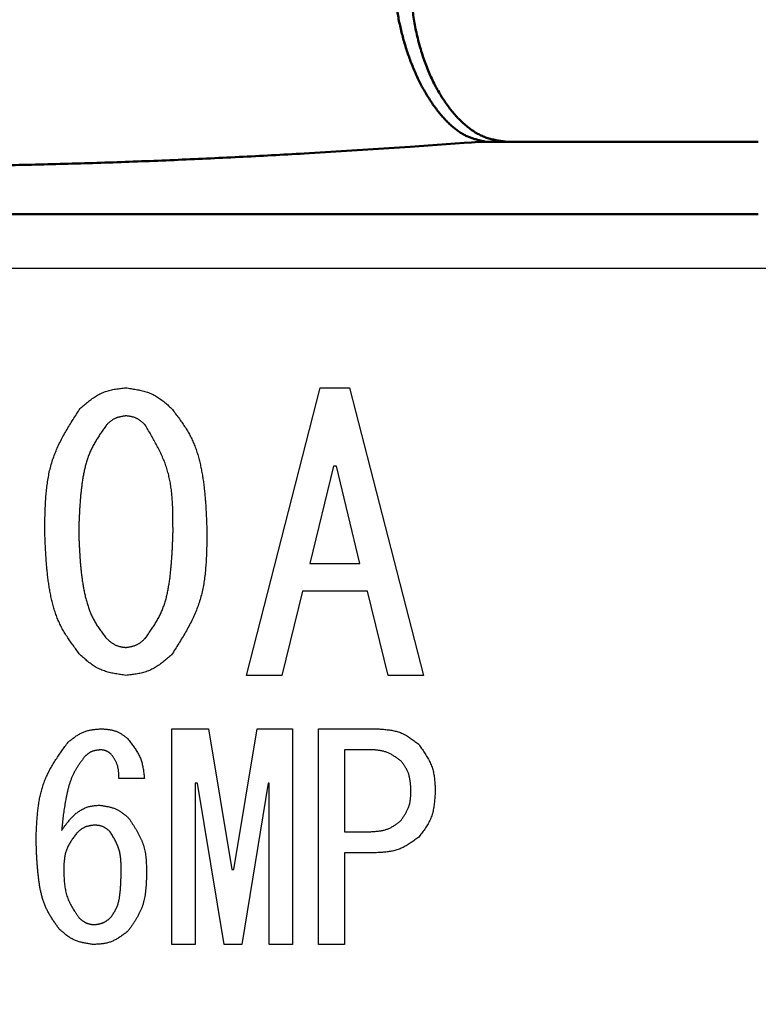
# Model space of a CAD drawing. Units: millimetres. Extents: x 287 to 1176, y -531 to 241.
# Drawn here: x 609 to 619, y -340 to -327 of the extents above; entities that cross this region are included whole.
import ezdxf

# ---------------------------------------------------------------- set-up
doc = ezdxf.new("R2010")
doc.units = ezdxf.units.MM
doc.header["$LTSCALE"] = 0.584646
doc.layers.add('NoLayerName_001', color=7, linetype='Continuous')
doc.styles.get("Standard").update_dxf_attribs({"font": 'txt', "bigfont": 'extfont2'})
doc.dimstyles.get("Standard").update_dxf_attribs({"dimtxt": 2.5, "dimasz": 2.5, "dimexe": 1.25, "dimexo": 0.625, "dimtad": 1, "dimzin": 0, "dimdsep": 46, "dimtxsty": 'Standard', "dimcen": 2.5, "dimadec": 0, "dimazin": 0, "dimtfac": 0.75, "dimtmove": 0, "dimatfit": 3, "dimfxl": 1, "dimarcsym": 0})

# ---------------------------------------------------------------- blocks, each defined once
blk = doc.blocks.new('_OPEN30')
at = {"color": 0, "linetype": 'ByBlock', "lineweight": -2}
for p, q in [((-1, 0.267949), (0, 0)), ((0, 0), (-1, -0.267949)), ((0, 0), (-1, 0))]:
    blk.add_line(p, q, dxfattribs=at)
blk = doc.blocks.new('*D35')
at = {"layer": 'Defpoints', "color": 0}
for p in [(605.872, -116.303), (934.04, -116.303), (622.372, -496.803)]:
    blk.add_point(p, dxfattribs=at)
at = {"layer": 'NoLayerName_001', "color": 0, "linetype": 'Continuous', "lineweight": 25}
for p, q in [((605.872, -116.303), (935.29, -116.303)), ((934.04, -491.553), (934.04, -121.553)), ((622.372, -496.803), (935.29, -496.803))]:
    blk.add_line(p, q, dxfattribs=at)
at = {"layer": 'NoLayerName_001', "color": 0, "lineweight": 25, "xscale": 5.25, "yscale": 5.25, "zscale": 5.25}
for p, rotation in [((934.04, -116.303), 90), ((934.04, -496.803), 270)]:
    blk.add_blockref('_OPEN30', p, dxfattribs=dict(at, rotation=rotation))
at = {"layer": 'NoLayerName_001', "color": 0, "lineweight": 25, "insert": (922.54, -306.553), "char_height": 10.5, "attachment_point": 5, "rotation": 90}
blk.add_mtext('(381)', dxfattribs=at)

msp = doc.modelspace()

# ---------------------------------------------------------------- linework, layer by layer
at = {"layer": 'NoLayerName_001', "color": 8, "linetype": 'Continuous', "lineweight": 50}
for p, q in [((614.069, -328.373), (612.607, -328.466)), ((614.813, -328.319), (614.069, -328.373)), ((614.918, -328.312), (614.813, -328.319)), ((615.018, -328.306), (614.918, -328.312))]:
    msp.add_line(p, q, dxfattribs=at)
at = {"layer": 'NoLayerName_001', "color": 7, "linetype": 'Continuous', "lineweight": 50}
for p, q in [((615.11, -328.303), (615.018, -328.306)), ((615.11, -328.303), (618.872, -328.303)), ((618.872, -329.303), (592.872, -329.303))]:
    msp.add_line(p, q, dxfattribs=at)
at = {"layer": 'NoLayerName_001', "color": 7, "linetype": 'Continuous', "lineweight": 25}
for p, q in [((619.122, -330.053), (592.622, -330.053)), ((611.811, -335.661), (612.828, -331.697)), ((612.828, -331.697), (613.235, -331.697)), ((613.235, -331.697), (614.252, -335.661)), ((613.011, -332.775), (612.686, -334.117)), ((613.052, -332.775), (613.011, -332.775)), ((613.377, -334.117), (613.052, -332.775)), ((612.686, -334.117), (613.377, -334.117)), ((612.584, -334.502), (612.3, -335.661)), ((613.479, -334.502), (612.584, -334.502)), ((613.764, -335.661), (613.479, -334.502)), ((612.3, -335.661), (611.811, -335.661)), ((614.252, -335.661), (613.764, -335.661)), ((610.781, -339.372), (610.781, -336.398)), ((610.781, -336.398), (611.289, -336.398)), ((611.289, -336.398), (611.609, -338.336)), ((611.639, -338.336), (611.96, -336.398)), ((611.96, -336.398), (612.448, -336.398)), ((612.448, -336.398), (612.448, -339.372)), ((612.804, -336.398), (613.607, -336.398)), ((612.804, -339.372), (612.804, -336.398)), ((613.165, -336.687), (613.165, -337.817)), ((613.516, -336.687), (613.165, -336.687)), ((610.404, -337.085), (610.053, -337.085)), ((611.136, -337.146), (611.105, -337.146)), ((611.105, -337.146), (611.105, -339.372)), ((611.502, -339.372), (611.136, -337.146)), ((612.112, -337.146), (611.746, -339.372)), ((612.123, -337.146), (612.112, -337.146)), ((612.123, -339.372), (612.123, -337.146)), ((613.165, -337.817), (613.516, -337.817)), ((613.607, -338.106), (613.165, -338.106)), ((613.165, -338.106), (613.165, -339.372)), ((611.609, -338.336), (611.639, -338.336)), ((611.105, -339.372), (610.781, -339.372)), ((611.746, -339.372), (611.502, -339.372)), ((612.448, -339.372), (612.123, -339.372)), ((613.165, -339.372), (612.804, -339.372))]:
    msp.add_line(p, q, dxfattribs=at)
at = {"layer": 'NoLayerName_001', "color": 8, "linetype": 'Continuous', "lineweight": 50}
msp.add_arc((605.872, -304.303), 56.901, 282.272, 257.728, dxfattribs=at)
for points, knots in [([(615.395, -328.303), (615.374, -328.301), (615.331, -328.295), (615.267, -328.285), (615.204, -328.272), (615.14, -328.255), (615.076, -328.232), (615.014, -328.202), (614.952, -328.165), (614.891, -328.123), (614.831, -328.074), (614.772, -328.02), (614.714, -327.962), (614.659, -327.898), (614.605, -327.831), (614.553, -327.759), (614.503, -327.683), (614.455, -327.604), (614.409, -327.52), (614.366, -327.433), (614.326, -327.343), (614.288, -327.249), (614.254, -327.153), (614.222, -327.054), (614.193, -326.953), (614.167, -326.85), (614.144, -326.746), (614.125, -326.64), (614.109, -326.534), (614.097, -326.426), (614.088, -326.319), (614.082, -326.211), (614.08, -326.104), (614.081, -325.997), (614.086, -325.892), (614.094, -325.787), (614.106, -325.685), (614.121, -325.584), (614.139, -325.485), (614.16, -325.388), (614.178, -325.325), (614.186, -325.293)], [0, 0, 0, 0, 0.064535, 0.12919, 0.194181, 0.2599, 0.327001, 0.396296, 0.468141, 0.542635, 0.619768, 0.699446, 0.781506, 0.865788, 0.952263, 1.040918, 1.131728, 1.22466, 1.319675, 1.416728, 1.515732, 1.616525, 1.718925, 1.822744, 1.927787, 2.033857, 2.140753, 2.248273, 2.356202, 2.464316, 2.572391, 2.680204, 2.787532, 2.894156, 2.999865, 3.104501, 3.207939, 3.310052, 3.410715, 3.509806, 3.607207, 3.607207, 3.607207, 3.607207]), ([(612.607, -328.466), (612.458, -328.474), (612.159, -328.491), (611.71, -328.514), (611.261, -328.536), (610.812, -328.556), (610.363, -328.574), (609.914, -328.59), (609.465, -328.604), (609.015, -328.617), (608.566, -328.627), (608.116, -328.637), (607.667, -328.644), (607.217, -328.65), (606.767, -328.654), (606.317, -328.657), (605.868, -328.658), (605.418, -328.657), (604.968, -328.655), (604.518, -328.651), (604.069, -328.645), (603.619, -328.637), (603.169, -328.628), (602.72, -328.617), (602.271, -328.605), (601.821, -328.59), (601.372, -328.574), (600.923, -328.556), (600.474, -328.536), (600.025, -328.514), (599.577, -328.49), (599.278, -328.474), (599.128, -328.466)], [0, 0, 0, 0, 0.449147, 0.898328, 1.34758, 1.796913, 2.24632, 2.695798, 3.145339, 3.594937, 4.044586, 4.494277, 4.944003, 5.393756, 5.843527, 6.29331, 6.743096, 7.192879, 7.642651, 8.092405, 8.542136, 8.991836, 9.441498, 9.891118, 10.340688, 10.790204, 11.239659, 11.689048, 12.138367, 12.587609, 13.036782, 13.485918, 13.485918, 13.485918, 13.485918])]:
    msp.add_open_spline(points, degree=3, knots=knots, dxfattribs=at)
at = {"layer": 'NoLayerName_001', "color": 7, "linetype": 'Continuous', "lineweight": 50}
msp.add_open_spline([(615.11, -328.303), (615.093, -328.3), (615.06, -328.292), (615.011, -328.281), (614.961, -328.267), (614.912, -328.251), (614.863, -328.232), (614.813, -328.208), (614.765, -328.179), (614.716, -328.146), (614.668, -328.108), (614.62, -328.066), (614.573, -328.021), (614.527, -327.971), (614.482, -327.918), (614.437, -327.862), (614.393, -327.803), (614.351, -327.742), (614.31, -327.677), (614.27, -327.61), (614.231, -327.54), (614.194, -327.467), (614.158, -327.392), (614.124, -327.315), (614.091, -327.236), (614.061, -327.155), (614.032, -327.072), (614.005, -326.987), (613.979, -326.901), (613.956, -326.814), (613.935, -326.725), (613.915, -326.636), (613.898, -326.546), (613.883, -326.455), (613.87, -326.364), (613.86, -326.272), (613.851, -326.181), (613.845, -326.09), (613.841, -325.999), (613.839, -325.909), (613.84, -325.849), (613.841, -325.819)], degree=3, knots=[0, 0, 0, 0, 0.050655, 0.101472, 0.152653, 0.204479, 0.257338, 0.311752, 0.368271, 0.427076, 0.488199, 0.551613, 0.617246, 0.684989, 0.754705, 0.826251, 0.899562, 0.974597, 1.05131, 1.129652, 1.20957, 1.291009, 1.373913, 1.458223, 1.543854, 1.630692, 1.718622, 1.807521, 1.897265, 1.987724, 2.078773, 2.170286, 2.26214, 2.354202, 2.446328, 2.53837, 2.630181, 2.721613, 2.812515, 2.902741, 2.99215, 2.99215, 2.99215, 2.99215], dxfattribs=at)
at = {"layer": 'NoLayerName_001', "color": 7, "linetype": 'Continuous', "lineweight": 25}
for points, knots in [([(609.517, -331.981), (609.526, -331.973), (609.545, -331.958), (609.572, -331.934), (609.6, -331.911), (609.628, -331.888), (609.656, -331.866), (609.685, -331.845), (609.714, -331.825), (609.743, -331.806), (609.773, -331.788), (609.804, -331.773), (609.836, -331.759), (609.869, -331.747), (609.902, -331.736), (609.936, -331.728), (609.97, -331.72), (610.005, -331.714), (610.04, -331.709), (610.076, -331.705), (610.112, -331.701), (610.136, -331.698), (610.148, -331.697)], [0, 0, 0, 0, 0.0363572, 0.0726552, 0.1088374, 0.1448532, 0.1806605, 0.2162291, 0.2515441, 0.2866095, 0.3214518, 0.356124, 0.3907092, 0.4253218, 0.4600751, 0.4950422, 0.5302585, 0.5657281, 0.6014297, 0.6373219, 0.6733491, 0.7094461, 0.7094461, 0.7094461, 0.7094461]), ([(610.148, -331.697), (610.16, -331.698), (610.184, -331.702), (610.219, -331.707), (610.255, -331.713), (610.29, -331.719), (610.325, -331.726), (610.36, -331.733), (610.394, -331.742), (610.428, -331.752), (610.461, -331.763), (610.493, -331.776), (610.525, -331.79), (610.555, -331.807), (610.585, -331.825), (610.614, -331.844), (610.642, -331.865), (610.67, -331.887), (610.697, -331.91), (610.725, -331.933), (610.751, -331.957), (610.769, -331.973), (610.778, -331.981)], [0, 0, 0, 0, 0.0362597, 0.0724631, 0.1085567, 0.1444925, 0.1802305, 0.2157423, 0.2510141, 0.28605, 0.3208755, 0.3555414, 0.3901268, 0.4247404, 0.4594887, 0.4944399, 0.5296271, 0.5650538, 0.6006998, 0.6365258, 0.6724794, 0.708499, 0.708499, 0.708499, 0.708499]), ([(609.029, -333.67), (609.029, -333.639), (609.03, -333.578), (609.032, -333.486), (609.034, -333.395), (609.038, -333.304), (609.044, -333.214), (609.051, -333.124), (609.061, -333.035), (609.075, -332.947), (609.091, -332.86), (609.112, -332.775), (609.137, -332.69), (609.167, -332.608), (609.201, -332.526), (609.239, -332.446), (609.28, -332.367), (609.324, -332.289), (609.371, -332.211), (609.419, -332.134), (609.468, -332.058), (609.501, -332.007), (609.517, -331.981)], [0, 0, 0, 0, 0.09171, 0.183291, 0.274621, 0.365589, 0.456104, 0.546101, 0.635547, 0.724451, 0.812869, 0.900917, 0.98877, 1.076676, 1.164881, 1.253547, 1.342752, 1.432508, 1.522769, 1.613446, 1.704417, 1.795541, 1.795541, 1.795541, 1.795541]), ([(610.778, -331.981), (610.793, -332.001), (610.822, -332.039), (610.866, -332.097), (610.908, -332.155), (610.949, -332.215), (610.988, -332.275), (611.024, -332.337), (611.057, -332.4), (611.086, -332.465), (611.112, -332.532), (611.135, -332.601), (611.155, -332.67), (611.172, -332.74), (611.187, -332.811), (611.2, -332.882), (611.212, -332.953), (611.222, -333.025), (611.23, -333.096), (611.238, -333.168), (611.244, -333.239), (611.249, -333.311), (611.253, -333.383), (611.257, -333.454), (611.26, -333.526), (611.263, -333.598), (611.265, -333.646), (611.266, -333.67)], [0, 0, 0, 0, 0.072488, 0.144876, 0.217081, 0.289046, 0.360757, 0.43226, 0.503674, 0.575178, 0.646883, 0.718829, 0.791001, 0.863344, 0.935762, 1.008129, 1.08033, 1.152382, 1.224331, 1.296209, 1.368045, 1.439857, 1.511659, 1.583459, 1.655261, 1.727066, 1.798873, 1.798873, 1.798873, 1.798873]), ([(610.148, -332.083), (610.143, -332.084), (610.133, -332.085), (610.118, -332.088), (610.103, -332.09), (610.088, -332.093), (610.073, -332.096), (610.058, -332.099), (610.044, -332.103), (610.03, -332.107), (610.016, -332.112), (610.002, -332.118), (609.989, -332.124), (609.976, -332.131), (609.964, -332.139), (609.952, -332.147), (609.94, -332.156), (609.928, -332.165), (609.917, -332.175), (609.906, -332.185), (609.894, -332.195), (609.887, -332.202), (609.883, -332.205)], [0, 0, 0, 0, 0.0152627, 0.0305018, 0.0456946, 0.060821, 0.0758642, 0.0908123, 0.1056594, 0.1204072, 0.1350665, 0.1496586, 0.1642169, 0.1787871, 0.1934139, 0.208126, 0.2229375, 0.2378497, 0.2528542, 0.2679344, 0.2830683, 0.29823, 0.29823, 0.29823, 0.29823]), ([(610.412, -332.205), (610.408, -332.202), (610.401, -332.195), (610.389, -332.185), (610.378, -332.175), (610.366, -332.165), (610.354, -332.156), (610.342, -332.147), (610.33, -332.138), (610.318, -332.13), (610.305, -332.123), (610.292, -332.116), (610.279, -332.11), (610.265, -332.105), (610.251, -332.101), (610.237, -332.097), (610.222, -332.094), (610.208, -332.091), (610.193, -332.089), (610.178, -332.087), (610.163, -332.085), (610.153, -332.084), (610.148, -332.083)], [0, 0, 0, 0, 0.0153067, 0.0305884, 0.0458213, 0.0609839, 0.0760584, 0.0910322, 0.1058988, 0.1206601, 0.135327, 0.1499221, 0.1644803, 0.1790499, 0.1936788, 0.2083979, 0.2232222, 0.2381536, 0.2531829, 0.2682928, 0.2834596, 0.298656, 0.298656, 0.298656, 0.298656]), ([(609.883, -332.205), (609.871, -332.222), (609.847, -332.256), (609.812, -332.307), (609.777, -332.359), (609.744, -332.411), (609.713, -332.464), (609.684, -332.518), (609.657, -332.574), (609.634, -332.631), (609.614, -332.689), (609.596, -332.748), (609.581, -332.808), (609.568, -332.869), (609.556, -332.93), (609.547, -332.992), (609.538, -333.053), (609.531, -333.115), (609.524, -333.177), (609.519, -333.238), (609.514, -333.3), (609.51, -333.361), (609.507, -333.423), (609.504, -333.485), (609.501, -333.546), (609.499, -333.608), (609.498, -333.649), (609.497, -333.67)], [0, 0, 0, 0, 0.062336, 0.124587, 0.186678, 0.24856, 0.310221, 0.371696, 0.433086, 0.494542, 0.556168, 0.618003, 0.68004, 0.742233, 0.804501, 0.866737, 0.928842, 0.990823, 1.052711, 1.114532, 1.176304, 1.238043, 1.29976, 1.361464, 1.42316, 1.484852, 1.546542, 1.546542, 1.546542, 1.546542]), ([(610.799, -333.67), (610.798, -333.643), (610.798, -333.591), (610.798, -333.512), (610.797, -333.434), (610.795, -333.356), (610.791, -333.278), (610.786, -333.201), (610.778, -333.124), (610.768, -333.048), (610.755, -332.973), (610.739, -332.899), (610.719, -332.826), (610.696, -332.754), (610.668, -332.683), (610.637, -332.613), (610.604, -332.543), (610.568, -332.475), (610.531, -332.407), (610.492, -332.34), (610.452, -332.272), (610.425, -332.228), (610.412, -332.205)], [0, 0, 0, 0, 0.078763, 0.157424, 0.235887, 0.314063, 0.391882, 0.469292, 0.546267, 0.622814, 0.698978, 0.774849, 0.850566, 0.926323, 1.002315, 1.07867, 1.15545, 1.232665, 1.310279, 1.388221, 1.466397, 1.544693, 1.544693, 1.544693, 1.544693]), ([(609.517, -335.378), (609.502, -335.359), (609.473, -335.32), (609.429, -335.261), (609.387, -335.202), (609.346, -335.142), (609.307, -335.08), (609.27, -335.018), (609.237, -334.954), (609.208, -334.887), (609.182, -334.82), (609.159, -334.751), (609.14, -334.68), (609.122, -334.609), (609.107, -334.538), (609.094, -334.466), (609.083, -334.394), (609.073, -334.321), (609.065, -334.249), (609.058, -334.177), (609.051, -334.104), (609.046, -334.032), (609.042, -333.96), (609.038, -333.887), (609.035, -333.815), (609.032, -333.742), (609.03, -333.694), (609.029, -333.67)], [0, 0, 0, 0, 0.073291, 0.14648, 0.219481, 0.292234, 0.364725, 0.437002, 0.509184, 0.581456, 0.653934, 0.726659, 0.799619, 0.872757, 0.945974, 1.019142, 1.092143, 1.164993, 1.237735, 1.310403, 1.383024, 1.455617, 1.528197, 1.60077, 1.673344, 1.745918, 1.818494, 1.818494, 1.818494, 1.818494]), ([(609.497, -333.67), (609.498, -333.69), (609.499, -333.732), (609.501, -333.795), (609.504, -333.858), (609.507, -333.92), (609.511, -333.983), (609.515, -334.045), (609.519, -334.108), (609.525, -334.17), (609.531, -334.233), (609.539, -334.295), (609.547, -334.357), (609.557, -334.419), (609.568, -334.481), (609.581, -334.542), (609.595, -334.604), (609.612, -334.664), (609.63, -334.724), (609.652, -334.783), (609.677, -334.841), (609.705, -334.897), (609.736, -334.95), (609.771, -335.003), (609.807, -335.054), (609.845, -335.104), (609.87, -335.138), (609.883, -335.154)], [0, 0, 0, 0, 0.062775, 0.125542, 0.188293, 0.251022, 0.313725, 0.3764, 0.439049, 0.501676, 0.564292, 0.626911, 0.689554, 0.752248, 0.815028, 0.877933, 0.940975, 1.004015, 1.066921, 1.12961, 1.192073, 1.254382, 1.316724, 1.37926, 1.44204, 1.505028, 1.568134, 1.568134, 1.568134, 1.568134]), ([(610.412, -335.154), (610.424, -335.137), (610.449, -335.103), (610.485, -335.051), (610.52, -334.999), (610.554, -334.946), (610.586, -334.892), (610.616, -334.838), (610.642, -334.781), (610.665, -334.723), (610.685, -334.664), (610.703, -334.604), (610.718, -334.543), (610.73, -334.481), (610.741, -334.419), (610.751, -334.357), (610.759, -334.294), (610.766, -334.232), (610.772, -334.169), (610.777, -334.107), (610.782, -334.044), (610.786, -333.982), (610.789, -333.919), (610.792, -333.857), (610.794, -333.794), (610.796, -333.732), (610.798, -333.69), (610.799, -333.67)], [0, 0, 0, 0, 0.063247, 0.126398, 0.189369, 0.252104, 0.314586, 0.376857, 0.439024, 0.501261, 0.563685, 0.626347, 0.68924, 0.752314, 0.815479, 0.878614, 0.941609, 1.004468, 1.067221, 1.129893, 1.192505, 1.255071, 1.317605, 1.380116, 1.442613, 1.505101, 1.567585, 1.567585, 1.567585, 1.567585]), ([(611.266, -333.67), (611.266, -333.7), (611.265, -333.762), (611.264, -333.855), (611.261, -333.947), (611.258, -334.039), (611.252, -334.13), (611.245, -334.221), (611.235, -334.311), (611.222, -334.4), (611.205, -334.487), (611.184, -334.574), (611.159, -334.66), (611.13, -334.743), (611.095, -334.826), (611.057, -334.907), (611.016, -334.987), (610.972, -335.066), (610.925, -335.145), (610.877, -335.223), (610.828, -335.301), (610.795, -335.352), (610.778, -335.378)], [0, 0, 0, 0, 0.092685, 0.185241, 0.277546, 0.369489, 0.46098, 0.551952, 0.642375, 0.732255, 0.82165, 0.910674, 0.999505, 1.088386, 1.177568, 1.267209, 1.35739, 1.448121, 1.539356, 1.631008, 1.722953, 1.815051, 1.815051, 1.815051, 1.815051]), ([(609.883, -335.154), (609.887, -335.158), (609.895, -335.164), (609.906, -335.174), (609.918, -335.184), (609.93, -335.194), (609.941, -335.203), (609.953, -335.212), (609.966, -335.22), (609.978, -335.228), (609.991, -335.236), (610.004, -335.243), (610.017, -335.249), (610.031, -335.254), (610.045, -335.258), (610.059, -335.262), (610.073, -335.265), (610.088, -335.268), (610.103, -335.27), (610.118, -335.273), (610.133, -335.274), (610.143, -335.276), (610.148, -335.276)], [0, 0, 0, 0, 0.0152755, 0.0305269, 0.0457315, 0.0608687, 0.0759214, 0.0908775, 0.1057309, 0.1204832, 0.1351452, 0.1497382, 0.1642959, 0.1788644, 0.1934897, 0.2082014, 0.2230139, 0.2379291, 0.2529382, 0.2680245, 0.2831656, 0.2983349, 0.2983349, 0.2983349, 0.2983349]), ([(610.148, -335.276), (610.153, -335.276), (610.163, -335.274), (610.178, -335.272), (610.193, -335.269), (610.208, -335.266), (610.222, -335.263), (610.237, -335.26), (610.251, -335.256), (610.265, -335.252), (610.279, -335.247), (610.293, -335.241), (610.306, -335.235), (610.319, -335.228), (610.331, -335.22), (610.343, -335.212), (610.355, -335.203), (610.367, -335.194), (610.378, -335.184), (610.39, -335.174), (610.401, -335.164), (610.408, -335.158), (610.412, -335.154)], [0, 0, 0, 0, 0.015236, 0.0304491, 0.0456178, 0.0607225, 0.0757471, 0.0906801, 0.1055159, 0.1202561, 0.1349112, 0.1495016, 0.1640593, 0.1786284, 0.1932518, 0.2079574, 0.2227585, 0.2376566, 0.2526435, 0.2677034, 0.282815, 0.2979533, 0.2979533, 0.2979533, 0.2979533]), ([(610.148, -335.661), (610.136, -335.66), (610.112, -335.656), (610.076, -335.651), (610.04, -335.645), (610.005, -335.639), (609.97, -335.633), (609.935, -335.625), (609.901, -335.616), (609.868, -335.606), (609.835, -335.595), (609.802, -335.583), (609.771, -335.568), (609.74, -335.552), (609.711, -335.534), (609.682, -335.514), (609.653, -335.494), (609.625, -335.472), (609.598, -335.449), (609.571, -335.426), (609.544, -335.402), (609.526, -335.386), (609.517, -335.378)], [0, 0, 0, 0, 0.0362162, 0.0723765, 0.1084279, 0.1443226, 0.1800212, 0.2154953, 0.2507313, 0.2857332, 0.3205264, 0.3551611, 0.389716, 0.4242988, 0.4590151, 0.4939327, 0.5290843, 0.5644737, 0.6000805, 0.6358661, 0.6717783, 0.7077559, 0.7077559, 0.7077559, 0.7077559]), ([(610.778, -335.378), (610.769, -335.386), (610.751, -335.402), (610.723, -335.425), (610.695, -335.448), (610.667, -335.471), (610.639, -335.493), (610.61, -335.514), (610.581, -335.534), (610.552, -335.552), (610.521, -335.57), (610.491, -335.585), (610.459, -335.599), (610.426, -335.611), (610.393, -335.622), (610.359, -335.63), (610.325, -335.637), (610.29, -335.644), (610.255, -335.649), (610.219, -335.653), (610.183, -335.657), (610.16, -335.66), (610.148, -335.661)], [0, 0, 0, 0, 0.0362958, 0.0725334, 0.1086572, 0.1446175, 0.1803728, 0.2158936, 0.2511652, 0.2861916, 0.3209988, 0.3556391, 0.3901938, 0.4247753, 0.4594951, 0.4944249, 0.5295995, 0.565023, 0.6006744, 0.6365132, 0.6724845, 0.7085245, 0.7085245, 0.7085245, 0.7085245]), ([(609.351, -336.581), (609.358, -336.576), (609.372, -336.565), (609.392, -336.55), (609.412, -336.534), (609.433, -336.519), (609.454, -336.504), (609.475, -336.49), (609.496, -336.477), (609.518, -336.464), (609.54, -336.453), (609.562, -336.443), (609.585, -336.434), (609.609, -336.426), (609.633, -336.42), (609.657, -336.415), (609.682, -336.41), (609.707, -336.407), (609.732, -336.404), (609.758, -336.402), (609.783, -336.4), (609.8, -336.399), (609.809, -336.398)], [0, 0, 0, 0, 0.0258592, 0.0516775, 0.0774159, 0.1030395, 0.1285193, 0.1538346, 0.1789751, 0.2039438, 0.2287593, 0.2534582, 0.2780981, 0.302758, 0.3275156, 0.3524207, 0.3774975, 0.4027488, 0.4281597, 0.4537017, 0.4793366, 0.5050196, 0.5050196, 0.5050196, 0.5050196]), ([(609.809, -336.398), (609.816, -336.399), (609.829, -336.4), (609.85, -336.401), (609.87, -336.403), (609.89, -336.405), (609.91, -336.408), (609.93, -336.411), (609.95, -336.414), (609.969, -336.418), (609.988, -336.424), (610.007, -336.429), (610.025, -336.436), (610.043, -336.445), (610.061, -336.454), (610.078, -336.464), (610.094, -336.475), (610.111, -336.486), (610.127, -336.498), (610.143, -336.51), (610.159, -336.523), (610.17, -336.531), (610.175, -336.536)], [0, 0, 0, 0, 0.0205342, 0.0410355, 0.0614721, 0.081816, 0.1020437, 0.1221382, 0.1420914, 0.1619054, 0.1815951, 0.2011899, 0.2207362, 0.2402976, 0.2599375, 0.2796964, 0.2995943, 0.3196334, 0.3398018, 0.3600765, 0.3804265, 0.4008154, 0.4008154, 0.4008154, 0.4008154]), ([(613.607, -336.398), (613.618, -336.399), (613.64, -336.4), (613.672, -336.403), (613.704, -336.405), (613.736, -336.408), (613.768, -336.412), (613.799, -336.416), (613.83, -336.422), (613.861, -336.428), (613.891, -336.436), (613.921, -336.446), (613.95, -336.456), (613.978, -336.469), (614.005, -336.483), (614.032, -336.499), (614.059, -336.516), (614.085, -336.534), (614.111, -336.553), (614.136, -336.572), (614.162, -336.592), (614.178, -336.605), (614.187, -336.612)], [0, 0, 0, 0, 0.0324541, 0.0648556, 0.0971546, 0.1293059, 0.1612724, 0.1930273, 0.2245573, 0.2558659, 0.2869766, 0.3179365, 0.348819, 0.3797253, 0.4107563, 0.4419767, 0.473418, 0.505084, 0.5369557, 0.5689965, 0.601157, 0.6333794, 0.6333794, 0.6333794, 0.6333794]), ([(610.175, -336.536), (610.181, -336.544), (610.194, -336.56), (610.213, -336.585), (610.232, -336.609), (610.25, -336.634), (610.267, -336.659), (610.284, -336.684), (610.3, -336.71), (610.315, -336.736), (610.329, -336.763), (610.342, -336.79), (610.353, -336.817), (610.363, -336.845), (610.371, -336.874), (610.378, -336.903), (610.384, -336.933), (610.389, -336.963), (610.393, -336.993), (610.397, -337.024), (610.401, -337.054), (610.403, -337.075), (610.404, -337.085)], [0, 0, 0, 0, 0.0310186, 0.0619943, 0.0928861, 0.1236575, 0.154278, 0.1847262, 0.2149914, 0.245077, 0.2750024, 0.3048062, 0.3345484, 0.3643116, 0.3941769, 0.4241962, 0.4543951, 0.4847766, 0.5153252, 0.5460112, 0.5767947, 0.6076285, 0.6076285, 0.6076285, 0.6076285]), ([(608.909, -337.924), (608.91, -337.899), (608.912, -337.85), (608.915, -337.776), (608.919, -337.702), (608.923, -337.629), (608.93, -337.556), (608.938, -337.484), (608.948, -337.413), (608.961, -337.342), (608.977, -337.273), (608.996, -337.205), (609.018, -337.138), (609.045, -337.072), (609.075, -337.008), (609.109, -336.945), (609.145, -336.883), (609.183, -336.821), (609.224, -336.761), (609.265, -336.701), (609.308, -336.641), (609.337, -336.601), (609.351, -336.581)], [0, 0, 0, 0, 0.074066, 0.148019, 0.221749, 0.295159, 0.368169, 0.44072, 0.512785, 0.584369, 0.655525, 0.726352, 0.79701, 0.867716, 0.93869, 1.010073, 1.081934, 1.154282, 1.227076, 1.300238, 1.373659, 1.447214, 1.447214, 1.447214, 1.447214]), ([(614.187, -336.612), (614.194, -336.622), (614.208, -336.641), (614.228, -336.67), (614.248, -336.699), (614.268, -336.728), (614.287, -336.758), (614.305, -336.788), (614.322, -336.818), (614.338, -336.848), (614.352, -336.879), (614.365, -336.911), (614.377, -336.943), (614.386, -336.976), (614.393, -337.009), (614.399, -337.043), (614.404, -337.077), (614.408, -337.112), (614.41, -337.147), (614.413, -337.182), (614.414, -337.217), (614.415, -337.241), (614.416, -337.253)], [0, 0, 0, 0, 0.0355951, 0.0711369, 0.1065745, 0.1418623, 0.1769627, 0.2118488, 0.2465074, 0.2809426, 0.3151788, 0.3492641, 0.3832736, 0.4173103, 0.451475, 0.4858319, 0.5204124, 0.5552197, 0.5902347, 0.6254203, 0.6607267, 0.6960956, 0.6960956, 0.6960956, 0.6960956]), ([(609.58, -336.78), (609.571, -336.792), (609.554, -336.815), (609.529, -336.851), (609.504, -336.887), (609.48, -336.923), (609.457, -336.96), (609.436, -336.998), (609.416, -337.037), (609.399, -337.076), (609.383, -337.117), (609.369, -337.158), (609.357, -337.2), (609.346, -337.242), (609.336, -337.285), (609.327, -337.328), (609.318, -337.371), (609.311, -337.414), (609.304, -337.457), (609.297, -337.5), (609.291, -337.543), (609.285, -337.586), (609.28, -337.629), (609.274, -337.672), (609.268, -337.73), (609.263, -337.773), (609.26, -337.802)], [0, 0, 0, 0, 0.043866, 0.087678, 0.131392, 0.174976, 0.218421, 0.261749, 0.305019, 0.348327, 0.391738, 0.435278, 0.478947, 0.522716, 0.566536, 0.610342, 0.654071, 0.697725, 0.741321, 0.784871, 0.828387, 0.871877, 0.915348, 0.958805, 1.002254, 1.089138, 1.089138, 1.089138, 1.089138]), ([(609.794, -336.688), (609.79, -336.689), (609.781, -336.69), (609.769, -336.691), (609.757, -336.693), (609.745, -336.694), (609.734, -336.696), (609.722, -336.699), (609.71, -336.701), (609.699, -336.704), (609.688, -336.708), (609.677, -336.712), (609.666, -336.717), (609.656, -336.722), (609.646, -336.728), (609.636, -336.734), (609.626, -336.741), (609.617, -336.749), (609.607, -336.756), (609.598, -336.764), (609.589, -336.772), (609.583, -336.777), (609.58, -336.78)], [0, 0, 0, 0, 0.012203, 0.0243863, 0.0365312, 0.0486208, 0.0606411, 0.0725821, 0.0844389, 0.0962129, 0.107913, 0.1195569, 0.1311722, 0.1427971, 0.1544689, 0.1662119, 0.1780376, 0.1899474, 0.2019341, 0.213984, 0.2260787, 0.2381965, 0.2381965, 0.2381965, 0.2381965]), ([(609.946, -336.749), (609.944, -336.747), (609.939, -336.744), (609.933, -336.739), (609.926, -336.733), (609.919, -336.728), (609.912, -336.723), (609.905, -336.719), (609.898, -336.714), (609.891, -336.71), (609.883, -336.706), (609.876, -336.703), (609.868, -336.7), (609.86, -336.697), (609.852, -336.695), (609.844, -336.693), (609.836, -336.692), (609.828, -336.691), (609.819, -336.69), (609.811, -336.689), (609.802, -336.689), (609.796, -336.688), (609.794, -336.688)], [0, 0, 0, 0, 0.0086262, 0.0172386, 0.025824, 0.0343704, 0.0428682, 0.0513102, 0.059693, 0.0680176, 0.0762902, 0.0845233, 0.0927365, 0.1009563, 0.1092093, 0.1175123, 0.1258734, 0.1342937, 0.142768, 0.1512868, 0.159837, 0.1684035, 0.1684035, 0.1684035, 0.1684035]), ([(610.053, -337.085), (610.053, -337.079), (610.052, -337.066), (610.052, -337.048), (610.051, -337.03), (610.05, -337.011), (610.048, -336.993), (610.047, -336.975), (610.044, -336.957), (610.041, -336.94), (610.037, -336.923), (610.033, -336.905), (610.027, -336.889), (610.021, -336.872), (610.014, -336.856), (610.005, -336.84), (609.997, -336.825), (609.987, -336.809), (609.977, -336.794), (609.967, -336.779), (609.957, -336.764), (609.95, -336.754), (609.946, -336.749)], [0, 0, 0, 0, 0.0184445, 0.0368609, 0.0552228, 0.073506, 0.0916908, 0.1097628, 0.1277152, 0.1455496, 0.1632785, 0.1809267, 0.1985331, 0.2161514, 0.2338354, 0.2516198, 0.2695218, 0.2875435, 0.3056748, 0.3238964, 0.3421819, 0.3605005, 0.3605005, 0.3605005, 0.3605005]), ([(613.943, -336.841), (613.936, -336.836), (613.923, -336.827), (613.904, -336.813), (613.885, -336.799), (613.865, -336.786), (613.846, -336.773), (613.826, -336.761), (613.806, -336.75), (613.785, -336.739), (613.765, -336.729), (613.744, -336.721), (613.722, -336.713), (613.7, -336.707), (613.678, -336.702), (613.655, -336.698), (613.633, -336.695), (613.609, -336.692), (613.586, -336.69), (613.563, -336.689), (613.539, -336.688), (613.523, -336.687), (613.516, -336.687)], [0, 0, 0, 0, 0.0237687, 0.0475011, 0.0711629, 0.0947231, 0.118156, 0.1414434, 0.1645764, 0.1875578, 0.210404, 0.2331477, 0.25584, 0.2785508, 0.3013485, 0.3242767, 0.3473567, 0.3705907, 0.3939657, 0.4174565, 0.4410292, 0.4646444, 0.4646444, 0.4646444, 0.4646444]), ([(614.08, -337.253), (614.08, -337.245), (614.079, -337.23), (614.078, -337.207), (614.077, -337.185), (614.075, -337.162), (614.073, -337.14), (614.071, -337.118), (614.067, -337.096), (614.063, -337.074), (614.058, -337.053), (614.053, -337.032), (614.046, -337.011), (614.037, -336.991), (614.028, -336.971), (614.018, -336.952), (614.006, -336.933), (613.995, -336.914), (613.982, -336.896), (613.969, -336.877), (613.956, -336.859), (613.947, -336.847), (613.943, -336.841)], [0, 0, 0, 0, 0.0227503, 0.0454656, 0.0681126, 0.0906615, 0.1130874, 0.1353725, 0.157508, 0.1794963, 0.2013529, 0.2231089, 0.244813, 0.2665322, 0.2883337, 0.3102608, 0.3323347, 0.3545581, 0.3769185, 0.3993915, 0.4219442, 0.4445383, 0.4445383, 0.4445383, 0.4445383]), ([(613.943, -337.664), (613.947, -337.658), (613.955, -337.646), (613.968, -337.627), (613.98, -337.608), (613.992, -337.589), (614.004, -337.57), (614.015, -337.55), (614.025, -337.531), (614.035, -337.511), (614.044, -337.491), (614.051, -337.471), (614.058, -337.45), (614.064, -337.429), (614.068, -337.408), (614.072, -337.386), (614.074, -337.364), (614.076, -337.342), (614.078, -337.32), (614.079, -337.298), (614.079, -337.275), (614.08, -337.26), (614.08, -337.253)], [0, 0, 0, 0, 0.0226604, 0.0452885, 0.0678538, 0.0903285, 0.1126901, 0.1349223, 0.1570173, 0.1789776, 0.2008179, 0.2225675, 0.2442717, 0.2659926, 0.2877909, 0.3097051, 0.3317541, 0.35394, 0.3762511, 0.3986652, 0.4211522, 0.4436768, 0.4436768, 0.4436768, 0.4436768]), ([(614.416, -337.253), (614.415, -337.264), (614.414, -337.288), (614.411, -337.324), (614.409, -337.359), (614.406, -337.394), (614.402, -337.429), (614.397, -337.464), (614.392, -337.498), (614.385, -337.532), (614.377, -337.565), (614.367, -337.598), (614.355, -337.63), (614.341, -337.661), (614.326, -337.692), (614.309, -337.722), (614.291, -337.751), (614.271, -337.78), (614.251, -337.809), (614.23, -337.837), (614.208, -337.865), (614.194, -337.884), (614.187, -337.893)], [0, 0, 0, 0, 0.0357207, 0.0713844, 0.1069364, 0.1423279, 0.1775183, 0.2124786, 0.2471942, 0.281669, 0.3159285, 0.3500237, 0.3840344, 0.4180707, 0.4522421, 0.4866193, 0.5212369, 0.5560988, 0.5911845, 0.6264543, 0.6618544, 0.6973219, 0.6973219, 0.6973219, 0.6973219]), ([(609.26, -337.802), (609.265, -337.795), (609.275, -337.78), (609.291, -337.759), (609.307, -337.737), (609.322, -337.716), (609.339, -337.695), (609.355, -337.674), (609.372, -337.654), (609.389, -337.635), (609.407, -337.616), (609.426, -337.597), (609.445, -337.58), (609.464, -337.563), (609.485, -337.547), (609.506, -337.532), (609.528, -337.518), (609.551, -337.505), (609.575, -337.494), (609.599, -337.483), (609.624, -337.475), (609.649, -337.468), (609.674, -337.463), (609.7, -337.459), (609.726, -337.456), (609.752, -337.453), (609.77, -337.452), (609.778, -337.451)], [0, 0, 0, 0, 0.0266581, 0.0532937, 0.079885, 0.1064124, 0.1328595, 0.1592137, 0.1854678, 0.2116208, 0.2376794, 0.2636588, 0.2895842, 0.3154916, 0.3414293, 0.3674581, 0.3936226, 0.4198725, 0.446143, 0.4723808, 0.4985468, 0.5246219, 0.55066, 0.5767372, 0.602885, 0.6290993, 0.6553527, 0.6553527, 0.6553527, 0.6553527]), ([(609.778, -337.451), (609.786, -337.452), (609.802, -337.454), (609.825, -337.457), (609.848, -337.461), (609.871, -337.465), (609.894, -337.469), (609.917, -337.474), (609.939, -337.479), (609.961, -337.486), (609.983, -337.493), (610.004, -337.501), (610.024, -337.51), (610.044, -337.521), (610.064, -337.533), (610.083, -337.545), (610.101, -337.559), (610.119, -337.573), (610.137, -337.588), (610.155, -337.603), (610.173, -337.618), (610.184, -337.629), (610.19, -337.634)], [0, 0, 0, 0, 0.0236323, 0.0472276, 0.0707508, 0.0941702, 0.1174598, 0.1406008, 0.163584, 0.1864121, 0.2091019, 0.2316868, 0.2542186, 0.2767687, 0.2994072, 0.322179, 0.3451059, 0.3681902, 0.3914186, 0.4147654, 0.438196, 0.46167, 0.46167, 0.46167, 0.46167]), ([(609.717, -337.725), (609.713, -337.726), (609.703, -337.727), (609.69, -337.729), (609.676, -337.731), (609.662, -337.733), (609.649, -337.736), (609.635, -337.738), (609.622, -337.742), (609.609, -337.745), (609.596, -337.749), (609.584, -337.754), (609.572, -337.76), (609.56, -337.766), (609.548, -337.773), (609.537, -337.78), (609.526, -337.788), (609.515, -337.796), (609.505, -337.805), (609.494, -337.814), (609.484, -337.823), (609.477, -337.829), (609.473, -337.832)], [0, 0, 0, 0, 0.0139796, 0.0279371, 0.0418512, 0.055703, 0.0694768, 0.0831613, 0.0967511, 0.1102476, 0.1236609, 0.1370109, 0.1503289, 0.1636577, 0.1770394, 0.1905012, 0.2040561, 0.2177057, 0.2314419, 0.2452493, 0.2591071, 0.272991, 0.272991, 0.272991, 0.272991]), ([(609.931, -337.817), (609.928, -337.814), (609.922, -337.809), (609.912, -337.801), (609.903, -337.794), (609.893, -337.786), (609.884, -337.779), (609.874, -337.772), (609.864, -337.765), (609.854, -337.759), (609.844, -337.754), (609.833, -337.749), (609.822, -337.744), (609.811, -337.74), (609.8, -337.737), (609.789, -337.734), (609.777, -337.732), (609.765, -337.73), (609.753, -337.729), (609.741, -337.728), (609.729, -337.726), (609.721, -337.726), (609.717, -337.725)], [0, 0, 0, 0, 0.0122212, 0.0244222, 0.0365836, 0.048688, 0.0607211, 0.0726725, 0.0845372, 0.0963164, 0.1080193, 0.1196642, 0.1312795, 0.1429044, 0.1545776, 0.1663241, 0.1781558, 0.1900743, 0.202072, 0.214135, 0.226244, 0.2383769, 0.2383769, 0.2383769, 0.2383769]), ([(610.19, -337.634), (610.198, -337.645), (610.213, -337.668), (610.235, -337.702), (610.257, -337.737), (610.279, -337.771), (610.299, -337.806), (610.319, -337.841), (610.337, -337.877), (610.355, -337.913), (610.37, -337.949), (610.384, -337.986), (610.396, -338.023), (610.406, -338.062), (610.414, -338.1), (610.42, -338.14), (610.424, -338.179), (610.428, -338.219), (610.43, -338.259), (610.432, -338.3), (610.433, -338.341), (610.434, -338.368), (610.434, -338.381)], [0, 0, 0, 0, 0.0410033, 0.0819495, 0.1227841, 0.1634584, 0.2039321, 0.2441766, 0.2841781, 0.323941, 0.3634916, 0.4028817, 0.4421915, 0.4815313, 0.5210082, 0.5606906, 0.6006117, 0.6407752, 0.6811605, 0.7217282, 0.762425, 0.8031886, 0.8031886, 0.8031886, 0.8031886]), ([(613.516, -337.817), (613.524, -337.817), (613.539, -337.816), (613.563, -337.814), (613.587, -337.812), (613.61, -337.81), (613.633, -337.808), (613.657, -337.805), (613.679, -337.801), (613.702, -337.796), (613.724, -337.791), (613.746, -337.784), (613.767, -337.776), (613.788, -337.767), (613.808, -337.757), (613.828, -337.746), (613.848, -337.733), (613.867, -337.721), (613.886, -337.707), (613.905, -337.693), (613.924, -337.679), (613.936, -337.669), (613.943, -337.664)], [0, 0, 0, 0, 0.0237977, 0.0475579, 0.0712447, 0.0948259, 0.1182748, 0.1415724, 0.1647091, 0.1876874, 0.2105243, 0.233253, 0.2559262, 0.2786161, 0.3013948, 0.3243089, 0.3473809, 0.3706137, 0.3939936, 0.4174946, 0.4410813, 0.4647123, 0.4647123, 0.4647123, 0.4647123]), ([(609.473, -337.832), (609.468, -337.84), (609.457, -337.854), (609.441, -337.876), (609.425, -337.898), (609.409, -337.92), (609.394, -337.943), (609.38, -337.965), (609.367, -337.988), (609.354, -338.011), (609.342, -338.035), (609.332, -338.059), (609.323, -338.083), (609.316, -338.109), (609.309, -338.134), (609.305, -338.16), (609.301, -338.186), (609.298, -338.213), (609.295, -338.239), (609.293, -338.266), (609.292, -338.293), (609.291, -338.311), (609.29, -338.32)], [0, 0, 0, 0, 0.027312, 0.0545819, 0.0817699, 0.10884, 0.1357625, 0.1625161, 0.1890906, 0.2154889, 0.2417303, 0.2678525, 0.2939146, 0.3199979, 0.3461817, 0.3725169, 0.3990283, 0.4257184, 0.4525722, 0.4795605, 0.506644, 0.5337767, 0.5337767, 0.5337767, 0.5337767]), ([(610.083, -338.381), (610.083, -338.371), (610.083, -338.351), (610.083, -338.321), (610.083, -338.29), (610.082, -338.26), (610.08, -338.23), (610.078, -338.2), (610.075, -338.171), (610.071, -338.141), (610.066, -338.112), (610.059, -338.084), (610.052, -338.056), (610.042, -338.028), (610.031, -338.001), (610.019, -337.974), (610.006, -337.947), (609.992, -337.921), (609.978, -337.895), (609.962, -337.869), (609.947, -337.843), (609.936, -337.826), (609.931, -337.817)], [0, 0, 0, 0, 0.0304398, 0.0608392, 0.0911597, 0.1213667, 0.1514316, 0.1813339, 0.2110635, 0.2406231, 0.2700306, 0.2993216, 0.3285517, 0.3577978, 0.3871376, 0.4166216, 0.4462748, 0.4761007, 0.5060849, 0.5361996, 0.5664067, 0.5966618, 0.5966618, 0.5966618, 0.5966618]), ([(614.187, -337.893), (614.178, -337.9), (614.161, -337.912), (614.135, -337.931), (614.108, -337.95), (614.082, -337.968), (614.055, -337.985), (614.028, -338.002), (614.001, -338.018), (613.974, -338.033), (613.945, -338.046), (613.917, -338.058), (613.888, -338.068), (613.858, -338.077), (613.828, -338.084), (613.797, -338.09), (613.766, -338.094), (613.735, -338.098), (613.703, -338.1), (613.671, -338.103), (613.639, -338.104), (613.618, -338.105), (613.607, -338.106)], [0, 0, 0, 0, 0.0323228, 0.0645965, 0.0967745, 0.1288146, 0.1606823, 0.1923528, 0.2238139, 0.2550694, 0.2861416, 0.3170747, 0.3479379, 0.3788258, 0.4098314, 0.4410138, 0.4724019, 0.5039989, 0.535787, 0.5677323, 0.5997886, 0.6319025, 0.6319025, 0.6319025, 0.6319025]), ([(609.229, -339.159), (609.219, -339.145), (609.199, -339.117), (609.169, -339.074), (609.139, -339.03), (609.111, -338.986), (609.085, -338.941), (609.06, -338.896), (609.038, -338.849), (609.019, -338.801), (609.002, -338.751), (608.988, -338.701), (608.976, -338.65), (608.965, -338.599), (608.956, -338.547), (608.949, -338.495), (608.942, -338.443), (608.936, -338.391), (608.931, -338.339), (608.927, -338.287), (608.923, -338.235), (608.92, -338.184), (608.917, -338.132), (608.915, -338.08), (608.912, -338.01), (608.91, -337.958), (608.909, -337.924)], [0, 0, 0, 0, 0.052624, 0.105166, 0.157557, 0.209749, 0.261729, 0.31353, 0.365244, 0.417015, 0.468944, 0.521072, 0.573395, 0.625871, 0.678425, 0.730954, 0.783367, 0.835666, 0.887876, 0.940016, 0.992105, 1.044155, 1.096176, 1.148178, 1.200166, 1.304123, 1.304123, 1.304123, 1.304123]), ([(609.29, -338.32), (609.291, -338.333), (609.291, -338.358), (609.292, -338.395), (609.294, -338.433), (609.296, -338.47), (609.299, -338.507), (609.302, -338.544), (609.307, -338.58), (609.313, -338.616), (609.321, -338.651), (609.33, -338.686), (609.341, -338.721), (609.354, -338.754), (609.368, -338.787), (609.385, -338.82), (609.403, -338.852), (609.421, -338.883), (609.441, -338.914), (609.462, -338.945), (609.483, -338.976), (609.497, -338.997), (609.504, -339.007)], [0, 0, 0, 0, 0.037598, 0.0751406, 0.1125752, 0.1498542, 0.1869386, 0.2238001, 0.2604248, 0.2968164, 0.3329994, 0.3690229, 0.4049636, 0.4409275, 0.477021, 0.513313, 0.5498373, 0.5865983, 0.6235762, 0.6607326, 0.6980155, 0.7353639, 0.7353639, 0.7353639, 0.7353639]), ([(609.946, -338.992), (609.951, -338.984), (609.96, -338.97), (609.974, -338.948), (609.987, -338.926), (610, -338.904), (610.011, -338.882), (610.022, -338.859), (610.032, -338.835), (610.04, -338.811), (610.047, -338.787), (610.053, -338.762), (610.058, -338.737), (610.062, -338.712), (610.065, -338.686), (610.068, -338.661), (610.071, -338.635), (610.073, -338.61), (610.075, -338.585), (610.076, -338.559), (610.078, -338.534), (610.079, -338.508), (610.08, -338.483), (610.081, -338.458), (610.082, -338.424), (610.083, -338.398), (610.083, -338.381)], [0, 0, 0, 0, 0.0257201, 0.0513998, 0.0770041, 0.1025089, 0.1279069, 0.1532136, 0.1784728, 0.2037553, 0.2291144, 0.2545734, 0.2801318, 0.3057692, 0.3314489, 0.3571215, 0.3827414, 0.4083076, 0.4338288, 0.4593129, 0.4847668, 0.5101963, 0.5356067, 0.5610026, 0.586388, 0.637142, 0.637142, 0.637142, 0.637142]), ([(610.434, -338.381), (610.434, -338.396), (610.433, -338.426), (610.431, -338.47), (610.429, -338.514), (610.427, -338.558), (610.423, -338.602), (610.418, -338.645), (610.412, -338.688), (610.405, -338.731), (610.396, -338.772), (610.385, -338.813), (610.372, -338.854), (610.356, -338.893), (610.338, -338.932), (610.318, -338.97), (610.297, -339.008), (610.274, -339.045), (610.25, -339.081), (610.226, -339.118), (610.2, -339.154), (610.183, -339.178), (610.175, -339.19)], [0, 0, 0, 0, 0.0444584, 0.0888495, 0.1331095, 0.1771807, 0.2210154, 0.2645796, 0.3078561, 0.3508496, 0.3935897, 0.4361362, 0.4785822, 0.5210568, 0.5636891, 0.6065625, 0.6497183, 0.6931614, 0.7368679, 0.7807911, 0.8248678, 0.869024, 0.869024, 0.869024, 0.869024]), ([(609.504, -339.007), (609.507, -339.009), (609.513, -339.015), (609.523, -339.022), (609.532, -339.03), (609.542, -339.037), (609.551, -339.044), (609.561, -339.051), (609.571, -339.058), (609.581, -339.064), (609.591, -339.07), (609.602, -339.075), (609.612, -339.079), (609.623, -339.083), (609.635, -339.086), (609.646, -339.089), (609.658, -339.091), (609.669, -339.093), (609.681, -339.095), (609.693, -339.096), (609.705, -339.097), (609.713, -339.098), (609.717, -339.098)], [0, 0, 0, 0, 0.0121884, 0.0243576, 0.0364893, 0.0485671, 0.0605774, 0.0725105, 0.0843615, 0.0961318, 0.1078301, 0.1194734, 0.1310887, 0.142713, 0.1543829, 0.1661219, 0.1779416, 0.1898432, 0.2018198, 0.2138581, 0.22594, 0.2380445, 0.2380445, 0.2380445, 0.2380445]), ([(609.717, -339.098), (609.722, -339.098), (609.73, -339.096), (609.743, -339.094), (609.756, -339.092), (609.769, -339.09), (609.782, -339.087), (609.795, -339.084), (609.807, -339.081), (609.819, -339.077), (609.831, -339.073), (609.843, -339.068), (609.854, -339.062), (609.866, -339.056), (609.876, -339.049), (609.887, -339.042), (609.897, -339.034), (609.907, -339.026), (609.917, -339.018), (609.927, -339.009), (609.936, -339), (609.943, -338.995), (609.946, -338.992)], [0, 0, 0, 0, 0.0132279, 0.0264355, 0.0396035, 0.0527144, 0.065754, 0.0787118, 0.0915831, 0.1043691, 0.1170791, 0.1297315, 0.1423547, 0.154988, 0.1676699, 0.180425, 0.1932652, 0.206192, 0.2191979, 0.2322689, 0.245386, 0.2585269, 0.2585269, 0.2585269, 0.2585269]), ([(609.702, -339.372), (609.693, -339.371), (609.675, -339.368), (609.648, -339.364), (609.622, -339.36), (609.595, -339.355), (609.569, -339.35), (609.543, -339.345), (609.517, -339.338), (609.492, -339.331), (609.467, -339.322), (609.443, -339.313), (609.419, -339.302), (609.397, -339.29), (609.374, -339.276), (609.353, -339.262), (609.331, -339.246), (609.31, -339.23), (609.29, -339.213), (609.269, -339.195), (609.249, -339.177), (609.236, -339.165), (609.229, -339.159)], [0, 0, 0, 0, 0.027163, 0.0542842, 0.0813235, 0.1082453, 0.1350198, 0.1616259, 0.1880532, 0.2143048, 0.2403997, 0.2663758, 0.2922919, 0.318229, 0.3442663, 0.3704547, 0.3968188, 0.4233613, 0.450067, 0.4769069, 0.5038418, 0.5308259, 0.5308259, 0.5308259, 0.5308259]), ([(610.175, -339.19), (610.168, -339.195), (610.154, -339.206), (610.133, -339.222), (610.111, -339.238), (610.09, -339.253), (610.068, -339.268), (610.047, -339.282), (610.024, -339.295), (610.002, -339.308), (609.979, -339.319), (609.956, -339.329), (609.932, -339.338), (609.908, -339.346), (609.883, -339.352), (609.858, -339.357), (609.833, -339.361), (609.807, -339.364), (609.781, -339.367), (609.755, -339.369), (609.728, -339.37), (609.711, -339.371), (609.702, -339.372)], [0, 0, 0, 0, 0.0265611, 0.0530808, 0.0795197, 0.1058426, 0.1320201, 0.1580312, 0.1838658, 0.2095268, 0.235033, 0.2604216, 0.2857507, 0.3111003, 0.3365488, 0.3621464, 0.3879175, 0.4138648, 0.4399735, 0.4662147, 0.4925497, 0.5189332, 0.5189332, 0.5189332, 0.5189332])]:
    msp.add_open_spline(points, degree=3, knots=knots, dxfattribs=at)

# ---------------------------------------------------------------- dimensions: what is measured, and where the dimension line sits
dim = msp.add_linear_dim(base=(934.04, -116.303), p1=(622.372, -496.803), p2=(605.872, -116.303), angle=90, text='(381)', dimstyle='Standard', override={"dimtxt": 10.5, "dimasz": 5.25, "dimexo": 0, "dimgap": 3.5, "dimdec": 0, "dimzin": 8, "dimpost": '(<>)', "dimblk": 'OPEN30', "dimclrd": 0, "dimclre": 0, "dimclrt": 0, "dimtp": 0, "dimtm": 0, "dimlwd": 25, "dimlwe": 25}, dxfattribs=at)
dim.commit()
dim.dimension.update_dxf_attribs({"geometry": '*D35', "text_midpoint": (934.04, -306.553), "dimtype": 160})

doc.saveas('drawing.dxf')
